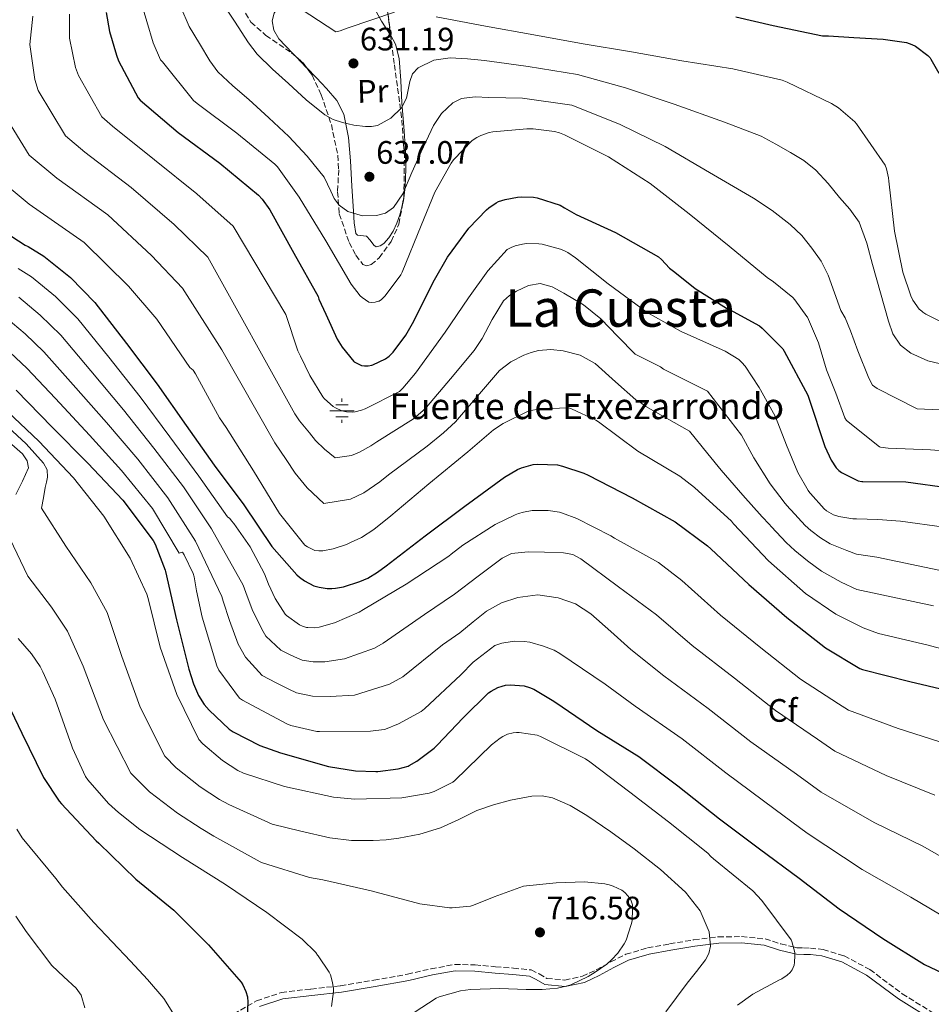
# Model space of a CAD drawing. Units: metres. Extents: x 624212 to 627658, y 4745747 to 4748123.
# Drawn here: x 624446 to 624727, y 4747075 to 4747378 of the extents above; entities that cross this region are included whole.
import ezdxf
from ezdxf.enums import TextEntityAlignment as Align

# ---------------------------------------------------------------- set-up
doc = ezdxf.new("R2010")
doc.units = ezdxf.units.M
doc.header["$MEASUREMENT"] = 0
doc.linetypes.add('DGN Style 3', pattern=[2.435890702152634, 1.739921930109024, -0.6959687720436097])
for name, color, linetype, lineweight in [('Acequia de obra', 4, 'Continuous', 0), ('Camino', 7, 'DGN Style 3', 0), ('Cota de punto acotado terreno', 7, 'Continuous', 0), ('Curva de nivel directora', 30, 'Continuous', 30), ('Curva de nivel intermedia', 30, 'Continuous', 0), ('Etiqueta de uso rústico', 92, 'Continuous', 0), ('Etiqueta de zona arbolada', 92, 'Continuous', 0), ('Fuente-manantial-naciente', 7, 'Continuous', 0), ('Línea de cambio de uso (parcela vista)', 92, 'Continuous', 0), ('Margen derecho', 7, 'Continuous', 0), ('Punto acotado terreno (símbolo)', 7, 'Continuous', 0), ('Texto de Fuente', 4, 'Continuous', 0), ('Texto de Área (paraje) menor', 7, 'Continuous', 0), ('Zona arbolada', 92, 'DGN Style 3', 0)]:
    doc.layers.add(name, color=color, linetype=linetype, lineweight=lineweight)
doc.styles.add('Style-Arial', font='arial.ttf')

# ---------------------------------------------------------------- blocks, each defined once
blk = doc.blocks.new('5NACIE')
at = {"layer": 'Acequia de obra', "color": 4, "linetype": 'Continuous', "lineweight": 0, "flags": 128}
for points in [[(0, 0.2812), (0, 0.375)], [(-0.375, 0), (0.375, 0)], [(-0.1875, 0.1875), (0.1875, 0.1875)], [(-0.1875, -0.1875), (0.1875, -0.1875)], [(0, -0.2812), (0, -0.375)]]:
    blk.add_lwpolyline(points, dxfattribs=at)
blk = doc.blocks.new('5PATER')
at = {"layer": 'Punto acotado terreno (símbolo)', "linetype": 'Continuous', "lineweight": 0}
h = blk.add_hatch(color=51, dxfattribs=at)
edge = h.paths.add_edge_path()
edge.add_ellipse((0, 0), major_axis=(-0.1095731443231308, -0.1110710700762829), ratio=0.9994222409660317, start_angle=0, end_angle=360)

msp = doc.modelspace()

# ---------------------------------------------------------------- linework, layer by layer
at = {"layer": 'Camino', "color": 7, "linetype": 'DGN Style 3', "lineweight": 0}
for points in [[(624511.7699999994, 4747071.59, 724.8000000000029), (624518.8399999995, 4747075.670000001, 723.2899999999937), (624526.4899999981, 4747078.250000001, 721.8600000000006), (624535.61, 4747079.320000002, 720.9100000000037), (624544.7299999995, 4747080.300000003, 720.1300000000047), (624555.0300000014, 4747082.060000001, 718.7299999999959), (624565.3400000001, 4747083.880000001, 717.5), (624572.62, 4747085.570000002, 716.9600000000065), (624579.9299999991, 4747086.890000002, 716.479999999996), (624586.2199999989, 4747086.76, 716.0399999999937), (624592.5399999977, 4747086.180000001, 715.7100000000065), (624598.0100000016, 4747085.760000001, 715.6600000000037), (624603.4799999989, 4747085.220000003, 715.6499999999943), (624605.9499999988, 4747083.970000001, 715.6100000000006), (624608.3500000016, 4747082.600000001, 715.5800000000019), (624613.8500000002, 4747082.090000001, 715.5700000000071), (624619.2899999984, 4747083.240000002, 715.5800000000019), (624621.4200000007, 4747084.200000001, 715.5700000000071), (624623.5100000006, 4747085.220000003, 715.5200000000042), (624628.0300000003, 4747087.689999999, 715.0500000000029), (624632.6700000004, 4747090.020000001, 714.1100000000006), (624639.3899999993, 4747092.010000001, 712.4900000000054), (624646.1700000009, 4747093.220000002, 711.6100000000007), (624653.640000001, 4747094.480000001, 710.6300000000048), (624658.5499999993, 4747095.080000003, 710.0000000000001), (624661.1499999989, 4747095.400000001, 709.6499999999944), (624668.3399999995, 4747095.49, 708.5299999999991), (624675.6099999984, 4747094.76, 707.1300000000048), (624680.480000001, 4747093.220000002, 705.979999999996), (624684.3099999975, 4747092.280000002, 705.0000000000001), (624685.3999999983, 4747092.010000001, 704.6999999999972), (624687.4799999993, 4747091.970000003, 704.1600000000036), (624689.5599999981, 4747091.940000001, 703.6199999999953), (624693.5199999987, 4747091.500000001, 703.0000000000001)], [(624693.5199999987, 4747091.500000001, 703.0000000000001), (624699.9999999985, 4747089.510000002, 703.0000000000001), (624707.9400000002, 4747085.32, 703.0000000000001), (624717.8799999978, 4747077.880000002, 703.0000000000001), (624728.9400000018, 4747070.970000001, 703.0000000000001)]]:
    msp.add_polyline3d(points, dxfattribs=at)
at = {"layer": 'Curva de nivel directora', "color": 30, "linetype": 'Continuous', "lineweight": 30, "flags": 128}
for points, elevation in [([(624472.5300000008, 4747380.449999999), (624473.4999999988, 4747374.57), (624475.669999999, 4747367.26), (624476.2999999993, 4747365.540000001), (624482.3099999998, 4747354.100000001), (624482.9899999994, 4747353.380000001), (624494.6300000001, 4747343.460000002), (624507.4800000001, 4747333.939999999), (624519.4899999998, 4747324.090000002), (624520.6199999985, 4747322.850000001), (624522.9799999989, 4747319.529999999), (624530.3700000006, 4747306.25), (624537.7899999992, 4747292.800000001), (624538.0899999987, 4747292.039999999), (624540.1899999997, 4747287.420000001), (624543.7199999992, 4747279.689999999), (624545.2599999993, 4747277.190000001), (624548.7799999996, 4747272.820000002), (624548.9699999995, 4747272.690000001), (624551.169999999, 4747271.609999999), (624552.0899999999, 4747271.460000002), (624553.25, 4747271.470000001), (624554.41, 4747271.699999999), (624554.6499999993, 4747271.770000001), (624558.6199999988, 4747273.640000002), (624559.7099999996, 4747274.470000001), (624560.9300000002, 4747275.710000001), (624564.8999999998, 4747280.970000001), (624566.9200000003, 4747284.490000002), (624573.6799999995, 4747297.970000001)], 650.0000000000001), ([(624666.5699999991, 4747379.060000001), (624678.1399999985, 4747376.390000001), (624693.3299999987, 4747373.25), (624695.099999999, 4747373.240000002), (624702.9099999988, 4747372.7), (624712.0199999993, 4747372.240000002), (624719.1699999997, 4747371.16), (624720.8099999981, 4747370.580000001), (624721.9399999991, 4747370.010000001), (624725.8199999994, 4747367.210000004), (624726.4499999997, 4747366.420000001), (624726.7400000002, 4747366.03), (624729.1399999986, 4747361.720000001)], 625.0000000000001), ([(624573.6799999995, 4747297.970000001), (624577.7499999999, 4747304.970000002), (624584.2599999986, 4747313.87), (624589.699999999, 4747319.580000001), (624590.4500000001, 4747320.170000001), (624592.6600000006, 4747321.720000003), (624593.4199999984, 4747322.12), (624595.4999999994, 4747322.790000001), (624599.2999999991, 4747323.52), (624600.6600000004, 4747323.610000002), (624604.2599999991, 4747323.470000003), (624605.2999999984, 4747323.300000003), (624612.4499999988, 4747321.010000002), (624613.7699999998, 4747320.210000001), (624617.4099999985, 4747318.180000001), (624629.53, 4747312.570000002), (624642.7199999997, 4747305.100000001), (624643.6499999998, 4747304.210000002), (624646.1699999986, 4747301.619999999), (624647.8200000004, 4747300.390000002), (624654.0499999999, 4747295.310000001), (624663.6799999991, 4747289.300000001), (624665.8099999991, 4747288.220000002), (624673.8400000002, 4747283.82), (624674.7299999997, 4747283.130000002), (624681.0599999998, 4747276.730000001), (624681.5299999992, 4747276.039999999), (624688.8099999992, 4747262.4), (624689.1800000003, 4747261.2), (624694.0099999983, 4747246.560000002), (624695.9699999985, 4747242.42), (624697.4699999985, 4747240.070000002), (624698.329999999, 4747239.230000001), (624699.1600000004, 4747238.630000002), (624704.27, 4747235.980000001), (624705.4500000002, 4747235.810000001), (624705.7599999986, 4747235.800000002), (624718.9500000007, 4747235.690000001), (624732.4299999988, 4747233.880000002)], 650.0000000000001), ([(624434.7299999995, 4747316.850000001), (624447.5399999993, 4747308.670000001), (624448.4199999999, 4747308.270000001), (624453.3199999996, 4747305.250000001), (624461.4899999991, 4747298.690000001), (624468.9399999989, 4747291.010000001), (624478.7400000002, 4747278.380000002), (624488.2199999996, 4747265.789999999), (624497.129999999, 4747253.100000001), (624505.769999998, 4747240.830000001), (624514.9099999999, 4747228.600000001), (624523.5199999998, 4747215.810000001), (624531.2400000001, 4747207.03), (624532.1099999996, 4747206.310000001), (624533.6200000006, 4747205.15), (624536.4999999995, 4747203.650000001), (624538.12, 4747203.210000001), (624540.6599999992, 4747202.850000001), (624542.0000000002, 4747202.850000001), (624543.2000000007, 4747202.9), (624545.6900000006, 4747203.34), (624550.730000001, 4747204.930000001), (624553.1099999992, 4747206.020000001), (624556.1, 4747207.890000002), (624558.7599999997, 4747209.76), (624570.8299999996, 4747219.070000002), (624583.0400000005, 4747228.24), (624595.2600000004, 4747237.130000002), (624599.27, 4747239.53), (624600.4900000005, 4747240.060000002), (624604.1299999994, 4747241.09), (624605.4199999992, 4747241.180000001), (624611.5799999993, 4747240.9), (624613.1399999994, 4747240.580000001)], 675.0000000000001), ([(624444.7699999999, 4747263.949999999), (624455.7899999993, 4747252.59), (624466.829999999, 4747241.480000001), (624477.589999999, 4747230.039999999), (624486.9299999999, 4747217.650000002), (624487.5600000002, 4747216.49), (624490.6400000004, 4747208.45), (624490.7399999986, 4747208.09), (624494.1600000008, 4747193.190000001), (624497.9400000004, 4747177.960000002), (624499.3599999998, 4747173.369999999), (624500.9600000001, 4747169.83), (624502.7199999993, 4747167.080000001), (624504.199999999, 4747165.300000002), (624510.3799999993, 4747159.480000001), (624511.6399999998, 4747158.630000002), (624519.8899999999, 4747154.41), (624526.230000001, 4747152.140000002), (624541.0599999992, 4747147.880000001), (624549.3699999996, 4747146.570000002), (624555.5999999992, 4747146.380000001), (624556.1899999992, 4747146.380000001), (624562.4500000001, 4747147.190000001), (624565.5500000002, 4747148.060000002), (624565.8799999988, 4747148.2), (624568.1999999988, 4747149.539999999), (624573.579999999, 4747153.609999999), (624574.4999999999, 4747154.500000002), (624582.5800000001, 4747162.95), (624590.3399999985, 4747170.600000001), (624591.1499999998, 4747171.189999999), (624593.2300000007, 4747172.300000001), (624594.5199999983, 4747172.74), (624595.6, 4747172.960000002), (624596.9999999992, 4747173.060000001), (624601.2899999984, 4747172.760000001), (624602.9800000006, 4747172.300000001), (624604.2900000003, 4747171.740000002), (624609.9299999997, 4747168.42), (624610.739999999, 4747167.850000001), (624623.7699999999, 4747159.03), (624636.6899999992, 4747150.99), (624648.7300000002, 4747141.939999999), (624661.5199999999, 4747131.820000002), (624673.8600000005, 4747122.560000001), (624686.1499999993, 4747113.470000001), (624698.4599999984, 4747104.08), (624711.8899999997, 4747094.940000001), (624724.7199999996, 4747086.869999999), (624735.4599999997, 4747081.890000002)], 700.0000000000001), ([(624613.1399999994, 4747240.580000001), (624619.730000001, 4747238.400000001), (624621.0199999984, 4747237.740000002), (624634.5999999995, 4747230.800000002), (624647.9199999988, 4747223.330000003), (624657.8399999986, 4747216), (624658.8499999989, 4747215.020000001), (624670.6300000005, 4747204.02), (624682.3399999985, 4747193.920000001), (624694.1899999992, 4747184.490000002), (624704.7799999996, 4747178.140000001), (624705.5899999987, 4747177.87), (624720.2599999983, 4747174.150000001), (624735.3999999993, 4747170.57)], 675.0000000000001), ([(624439.6600000003, 4747172.190000001), (624446.4799999997, 4747158.210000002), (624453.1499999996, 4747144.550000001), (624458, 4747137.220000002), (624458.6999999996, 4747136.400000001), (624469.3899999983, 4747124.960000002), (624470.2099999986, 4747124.290000001), (624481.6100000001, 4747113.2), (624493.3499999995, 4747103.640000002), (624504.0099999988, 4747092.970000002), (624514.0499999993, 4747081.430000002), (624514.5700000002, 4747080.600000001), (624515.5499999991, 4747078.51), (624516.0199999985, 4747076.930000001), (624516.1599999993, 4747075.310000001), (624515.8699999988, 4747068.430000002)], 725.0000000000001)]:
    msp.add_lwpolyline(points, dxfattribs=dict(at, elevation=elevation))
at = {"layer": 'Curva de nivel intermedia', "color": 30, "linetype": 'Continuous', "lineweight": 0, "flags": 128}
for points, elevation in [([(624521.8700000002, 4747388.579999999), (624543.280000001, 4747374.449999998), (624544.6, 4747374.759999999), (624547.0600000008, 4747375.670000001), (624561.4100000006, 4747380.519999999)], 630), ([(624483.0300000017, 4747384.210000001), (624486.9400000012, 4747371.039999999), (624489.2700000001, 4747365.849999999), (624489.7999999998, 4747365.179999999), (624499.3999999999, 4747353.249999999), (624500.5600000002, 4747352.38), (624512.780000002, 4747343.23), (624524.480000001, 4747333.649999999), (624525.29, 4747332.8), (624532.0200000004, 4747323.499999999), (624540.1800000009, 4747310.039999999), (624548.0100000007, 4747296.67), (624550.750000001, 4747293.060000001), (624551.3900000004, 4747292.499999999), (624553.4900000015, 4747291.149999999), (624554.4300000002, 4747290.98), (624555.4100000013, 4747291.06), (624556.4100000005, 4747291.369999998)], 645), ([(624495.550000001, 4747382.099999999), (624498.0600000012, 4747376.09), (624501.2300000006, 4747370.810000001), (624504.3900000011, 4747365.529999999), (624506.9200000013, 4747362.17), (624511.5800000017, 4747357.81), (624516.4299999998, 4747353.619999998), (624522.6100000001, 4747347.930000001), (624528.7800000014, 4747342.23), (624534.4499999998, 4747336.09), (624539.7200000006, 4747329.619999999), (624541.7600000012, 4747325.320000002), (624542.7400000001, 4747323.060000001), (624544.3300000017, 4747320.980000001), (624547.0200000005, 4747319.09), (624551.4599999995, 4747317.739999999), (624555.8499999995, 4747317.779999999), (624558.620000001, 4747318.499999999), (624561.1, 4747320.279999998), (624563.9499999997, 4747324.500000001), (624566.7200000014, 4747331.039999999), (624569.5399999999, 4747337.489999999), (624573.4200000003, 4747345.529999999), (624575.8299999997, 4747349.3), (624579.3400000012, 4747352.599999999), (624582.0500000003, 4747353.909999999), (624586.2400000012, 4747354.420000001), (624590.4700000002, 4747354.26), (624595.6700000014, 4747354.15)], 640.0000000000001), ([(624507.7400000016, 4747384.359999998), (624512.0500000011, 4747377.699999998), (624516.3600000006, 4747371.029999998), (624519.0300000015, 4747367.559999999), (624523.7600000012, 4747362.939999999), (624528.7100000001, 4747358.490000002), (624534.1000000011, 4747353.52), (624539.8500000001, 4747348.890000001), (624542.4800000008, 4747347.429999999), (624545.3500000008, 4747346.449999998), (624548.8700000013, 4747345.699999999), (624552.3899999994, 4747345.300000001), (624554.2800000004, 4747345.279999998), (624556.1700000013, 4747345.619999998), (624560.1900000002, 4747347.84), (624563.5300000019, 4747351.060000001), (624565.0700000018, 4747353.980000001), (624566.0900000011, 4747359.099999999), (624566.9600000005, 4747361.460000002), (624568.6500000004, 4747363.350000001), (624573.4600000004, 4747365.739999999), (624578.5099999999, 4747366.42), (624583.8300000017, 4747366.17), (624589.1300000013, 4747365.65), (624595.8600000015, 4747364.73), (624602.5900000016, 4747363.810000001), (624617.7900000007, 4747361.31), (624632.6200000013, 4747357.140000001), (624647.5700000002, 4747352.189999999), (624663.0599999999, 4747346.59), (624674.360000001, 4747342.310000001), (624678.8800000006, 4747339.769999999), (624683.4, 4747337.239999998), (624687.5199999996, 4747334.779999998), (624691.2700000001, 4747331.800000001), (624695.0000000007, 4747327.690000001), (624698.5000000009, 4747323.41), (624701.7500000009, 4747319.730000001), (624704.5800000007, 4747315.73), (624706.9900000002, 4747309.33), (624708.7400000005, 4747302.739999998), (624711.1699999999, 4747293.98), (624713.6100000008, 4747285.199999999), (624714.9699999997, 4747281.33), (624717.3800000015, 4747277.84), (624720.5700000012, 4747275.34), (624725.8200000017, 4747272.970000001), (624731.4000000006, 4747271.699999999)], 635), ([(624449.9300000009, 4747379.289999999), (624448.9400000008, 4747370.519999999), (624450.4900000021, 4747359.760000001), (624451.5700000017, 4747356.41), (624459.9100000011, 4747342.34), (624465.860000001, 4747337.38), (624480.1900000009, 4747326.499999999), (624493.440000001, 4747314.999999999), (624503.8099999999, 4747304.980000001), (624530.6299999999, 4747256.699999998), (624532.1100000018, 4747254.52), (624535.2099999997, 4747250.779999999), (624536.9700000011, 4747248.41), (624539.7899999997, 4747245.739999999), (624543.0599999998, 4747243.149999999), (624548.1300000015, 4747243.779999999), (624550.57, 4747244.82), (624554.03, 4747246.789999999), (624555.9600000012, 4747248.039999999), (624567.1799999997, 4747255.119999998), (624570.2100000004, 4747257.659999999), (624571.240000001, 4747258.720000002), (624578.6000000014, 4747267.470000001), (624585.9500000007, 4747276.209999999), (624588.4299999995, 4747279.849999999), (624591.4300000013, 4747285.789999999), (624594.9699999996, 4747291.5), (624596.78, 4747293.149999999), (624598.9400000017, 4747294.449999998), (624602.6299999995, 4747296.270000001), (624606.2999999997, 4747296.880000001), (624609.9499999997, 4747295.79), (624613.5300000005, 4747293.869999999), (624619.6300000004, 4747290.26), (624624.9900000005, 4747285.999999999), (624630.2499999999, 4747280.55), (624635.5100000014, 4747275.099999999), (624643.320000001, 4747271.180000001), (624644.3200000002, 4747270.489999999), (624657.8300000018, 4747263.659999999), (624668.3600000017, 4747250.119999998), (624672.1300000002, 4747243.140000001), (624677.1900000008, 4747235.109999998), (624681.7999999997, 4747229.009999999), (624683.1100000017, 4747227.529999999), (624683.6000000013, 4747226.990000002), (624687.9300000007, 4747222.189999999)], 660), ([(624461.2300000021, 4747379.869999998), (624461.2200000008, 4747372.55), (624463.0800000007, 4747363.509999999), (624463.9400000012, 4747360.980000001), (624471.1100000015, 4747348.220000001), (624474.4300000007, 4747345.38), (624487.4100000004, 4747334.979999999), (624500.4600000017, 4747324.469999999), (624511.650000001, 4747314.529999999), (624527.9100000019, 4747287.350000001), (624531.5300000008, 4747276.140000001), (624532.4200000003, 4747274.41), (624535.25, 4747268.519999998), (624539.2500000009, 4747261.909999998), (624539.7899999997, 4747261.300000001), (624542.4200000005, 4747258.980000001), (624543.2200000007, 4747258.489999999), (624545.1699999998, 4747257.609999998), (624546.530000001, 4747257.269999999), (624548.4100000008, 4747257.230000001), (624549.2500000012, 4747257.32), (624551.2400000005, 4747257.82), (624552.3700000015, 4747258.220000001), (624562.9000000014, 4747263.560000001), (624563.9600000009, 4747264.539999999), (624567.8800000015, 4747269.159999999), (624576.9600000008, 4747281.86), (624584.2100000017, 4747292.470000001), (624590.0900000002, 4747300.779999998), (624596.1200000007, 4747307.34), (624597.320000001, 4747307.989999999), (624598.5700000006, 4747308.470000001), (624600.8600000015, 4747309.02), (624602.0799999997, 4747309.16), (624605.8700000006, 4747309.109999999)], 655), ([(624574.16, 4747379.07), (624589.4199999997, 4747376.199999998), (624604.3100000004, 4747373.580000001), (624619.540000001, 4747370.739999999), (624634.4699999997, 4747368.25), (624649.9400000017, 4747365.5), (624665.6700000007, 4747362.999999999), (624680.880000001, 4747359.579999999), (624682.3800000009, 4747358.980000001), (624696.1000000003, 4747352.369999999), (624698.2199999993, 4747350.980000001), (624703.2599999997, 4747346.689999999), (624703.8099999995, 4747346.060000001), (624712.5800000003, 4747333.390000001), (624713.0400000007, 4747332.21), (624713.6800000002, 4747329.489999999), (624713.7800000006, 4747328.380000001), (624715.4900000006, 4747313), (624718.0800000011, 4747300.359999998), (624720.5199999998, 4747293.05), (624721.1700000003, 4747291.730000001), (624723.0900000002, 4747288.91), (624723.8800000015, 4747288.289999999), (624724.2400000013, 4747288.039999999), (624725.1900000012, 4747287.41), (624734.6600000017, 4747282.720000001)], 630), ([(624439.1999999998, 4747351.850000001), (624448.7100000005, 4747336.460000001), (624457.3000000003, 4747329.369999999), (624472.9700000011, 4747318.029999999), (624486.4200000003, 4747305.52), (624495.9700000011, 4747295.430000001), (624508.1500000008, 4747276.449999998), (624524.4400000006, 4747247.74), (624528.0000000015, 4747242.57), (624530.7300000006, 4747238.34), (624534.4200000007, 4747233.88), (624539.5900000008, 4747229.019999998), (624547.8400000008, 4747230.33), (624551.890000001, 4747232.319999999), (624556.8200000017, 4747235.75), (624559.550000001, 4747237.850000001), (624571.4600000001, 4747246.67), (624576.4500000011, 4747250.789999999), (624580.1200000013, 4747254.170000001), (624586.9400000009, 4747262.079999999), (624593.7600000004, 4747270), (624597.2000000003, 4747272.720000001), (624601.2500000005, 4747274.740000002), (624603.4900000001, 4747275.619999999), (624605.79, 4747276.209999999), (624609.5600000009, 4747276.539999999), (624613.3400000005, 4747276.140000001), (624618.6300000013, 4747274.789999999), (624623.2600000004, 4747272.180000001), (624629.4900000021, 4747266.560000001), (624635.7200000014, 4747260.939999999), (624637.1600000008, 4747260.189999999), (624638.8799999999, 4747258.930000001), (624652.3400000001, 4747251.300000001), (624657.9900000005, 4747244.3), (624662.0700000019, 4747239.26), (624668.7100000004, 4747231.609999998), (624674.740000001, 4747224.939999999), (624676.8100000008, 4747222.689999998), (624677.5999999997, 4747221.850000001), (624682.0600000012, 4747217.009999999), (624684.8200000017, 4747214.55), (624688.7100000009, 4747211.349999999), (624692.98, 4747208.199999999), (624699.0300000008, 4747204.789999999), (624703.9000000011, 4747202.490000002), (624727.5200000004, 4747197.470000001)], 665.0000000000001), ([(624595.6700000014, 4747354.15), (624600.8700000005, 4747354.039999999), (624616.0300000017, 4747351.880000002), (624630.7700000005, 4747346.029999999), (624644.85, 4747339.05), (624658.4300000009, 4747331.099999999), (624672.0099999995, 4747323.159999999), (624677.820000001, 4747319.369999998), (624683.3399999997, 4747315.090000001), (624686.8800000002, 4747311.619999999), (624689.9900000016, 4747307.73), (624692.8400000016, 4747303.720000001), (624695.0499999998, 4747299.41), (624697.0000000012, 4747293.99), (624698.9500000002, 4747288.57), (624700.2800000003, 4747286.289999999), (624701.9600000011, 4747282.230000001), (624704.2099999996, 4747276.100000001), (624707.6200000005, 4747267.66), (624708.7500000015, 4747265.560000001), (624710.1500000008, 4747264.470000001), (624722.5100000014, 4747258.199999998), (624729.3200000018, 4747257.939999999)], 640.0000000000001), ([(624556.4100000005, 4747291.369999998), (624556.6100000016, 4747291.46), (624557.3700000016, 4747291.960000001), (624558.4500000012, 4747293.039999999), (624563.3300000007, 4747299.58), (624563.6900000004, 4747300.340000001), (624569.6100000015, 4747314.750000001), (624573.7700000012, 4747325.01), (624578.8700000017, 4747333.98), (624579.5700000015, 4747334.960000001), (624585.3000000002, 4747340.980000001), (624586.7400000019, 4747341.850000001), (624588.0000000002, 4747342.5), (624590.5000000015, 4747343.41), (624591.6300000002, 4747343.649999999), (624602.1900000015, 4747344.53), (624604.1600000006, 4747344.53), (624610.7000000008, 4747343.71), (624612.2200000007, 4747343.300000001), (624613.7800000008, 4747342.699999999), (624627.3100000004, 4747335.949999999), (624640.1400000004, 4747327.659999999), (624652.2100000003, 4747318.3), (624664.5000000016, 4747308.390000001), (624676.2499999999, 4747298.720000001), (624678.190000002, 4747297.37), (624684.1300000009, 4747292.499999999), (624684.7900000004, 4747291.8), (624688.5000000007, 4747286.67), (624688.6399999993, 4747286.439999999), (624692.0200000012, 4747278.560000001), (624694.5700000015, 4747270.21), (624697.380000001, 4747263.02), (624700.2100000009, 4747255.42), (624700.7000000004, 4747254.579999999), (624710.9199999997, 4747246.449999998), (624711.150000002, 4747246.380000001), (624713.5199999991, 4747246.039999999), (624726.5599999991, 4747245.599999999), (624741.610000001, 4747244.470000001)], 645), ([(624437.51, 4747330.58), (624448.7300000007, 4747321.369999999), (624465.7500000015, 4747309.55), (624479.4000000019, 4747296.050000001), (624488.1300000001, 4747285.880000001), (624498.2700000012, 4747270.999999999), (624499.3200000017, 4747270.149999999), (624500.0000000012, 4747268.970000001), (624507.3900000007, 4747255.390000001), (624509.5099999997, 4747252.430000001), (624517.9100000019, 4747239.140000002), (624525.9100000014, 4747225.9), (624533.7600000014, 4747216.189999999), (624534.5100000004, 4747215.67), (624536.79, 4747214.569999999), (624538.0400000019, 4747214.409999999), (624539.230000001, 4747214.480000001), (624542.5099999999, 4747215.079999999), (624546.5600000002, 4747216.409999999), (624547.8000000005, 4747216.999999999), (624551.16, 4747218.539999999), (624555.0400000003, 4747220.970000002), (624560.2000000014, 4747225.189999999), (624571.9299999994, 4747235.100000001), (624584.0100000005, 4747244.99), (624591.9000000008, 4747251.779999999), (624594.820000002, 4747253.679999999), (624602.3400000012, 4747257.349999999), (624603.4600000011, 4747257.720000001), (624605.6100000013, 4747258.119999998), (624609.4500000014, 4747258.350000001), (624615.0500000005, 4747258.5), (624615.890000001, 4747258.23), (624623.4300000002, 4747254.73), (624624.2800000019, 4747254.189999999), (624636.3700000019, 4747245.21), (624649.3000000002, 4747237.489999999), (624653.8399999999, 4747233.939999999), (624665.2200000014, 4747223.56), (624665.9099999998, 4747222.739999999), (624676.6100000018, 4747211.38), (624688.0400000003, 4747201.310000001), (624697.4200000013, 4747194.939999999), (624705.8500000002, 4747190.66), (624710.6, 4747188.949999998), (624725.890000001, 4747185.340000001), (624734.5800000012, 4747183.009999999)], 670), ([(624605.8700000006, 4747309.109999999), (624606.8699999996, 4747308.98), (624612.5200000004, 4747307.48), (624613.8200000012, 4747306.95), (624614.7700000011, 4747306.409999999), (624617.1700000018, 4747304.730000001), (624627.2600000014, 4747296.779999999), (624639.2300000007, 4747287.92), (624649.4900000001, 4747282.169999998), (624649.7600000006, 4747282.039999999), (624663.3300000003, 4747276.010000001), (624667.5100000001, 4747273.429999999), (624668.410000001, 4747272.51), (624669.4400000013, 4747271.34), (624673.7799999998, 4747264.819999999), (624674.2000000001, 4747264.019999999), (624678.7300000008, 4747255.939999999), (624679.530000001, 4747253.929999999), (624682.1999999997, 4747247.020000001), (624685.670000001, 4747238.619999998), (624688.8600000006, 4747233.079999999), (624689.4100000005, 4747232.359999999), (624689.6000000006, 4747232.140000001), (624693.8000000004, 4747227.38), (624694.5500000014, 4747226.779999998), (624696.7100000005, 4747225.569999999), (624698.3800000002, 4747225.029999998), (624702.6000000003, 4747224.25), (624703.7500000015, 4747224.26), (624710.3400000007, 4747224.13), (624717.3700000005, 4747223.550000001), (624730.7900000004, 4747221.74)], 655), ([(624445.3800000001, 4747301.46), (624449.4300000003, 4747298.939999999), (624456.8399999999, 4747292.899999999), (624463.7199999997, 4747285.939999999), (624473.2700000008, 4747274.130000001), (624483.0099999994, 4747261.869999998), (624492.1600000003, 4747249.609999998), (624501.0300000017, 4747237.489999999), (624509.9299999999, 4747224.890000001), (624510.6500000019, 4747224.4), (624511.0900000001, 4747223.679999998), (624511.8099999997, 4747222.88), (624516.8800000013, 4747215.640000001), (624521.2900000013, 4747207.33), (624522.4900000016, 4747204.16), (624524.6100000006, 4747199.699999999), (624527.6600000015, 4747194.949999999), (624528.0900000008, 4747194.529999999), (624532.0700000017, 4747191.59), (624532.9900000002, 4747191.17), (624534.2000000017, 4747190.83), (624534.7000000002, 4747190.74), (624536.5800000001, 4747190.689999999), (624538.12, 4747190.939999999), (624542.8300000017, 4747192.260000001), (624550.4400000003, 4747195.49), (624551.8399999996, 4747196.3), (624565.0000000002, 4747204.140000001), (624578.1200000008, 4747212.8), (624578.8000000003, 4747213.449999998), (624582.4800000016, 4747216.179999999), (624592.3600000012, 4747222.59), (624598.5599999994, 4747225.569999999), (624599.5600000008, 4747225.9), (624601.1600000011, 4747226.380000001), (624603.8299999998, 4747226.820000002), (624605.1799999999, 4747226.869999997), (624608.7000000003, 4747226.820000002), (624612.2000000007, 4747226.3), (624613.1900000008, 4747226.01), (624617.5600000005, 4747224.4), (624628.0200000012, 4747219.020000001), (624629.1900000002, 4747218.380000001), (624642.7700000012, 4747210.800000002), (624649.9700000007, 4747205.329999999), (624661.8700000008, 4747194.640000001), (624674.2600000005, 4747184.550000002), (624686.5200000004, 4747174.849999999), (624698.2700000008, 4747167.269999999), (624701.3399999996, 4747165.26), (624716.5900000003, 4747159.67), (624731.6799999999, 4747154.83)], 680), ([(624445.5299999998, 4747292.619999998), (624452.1900000006, 4747287.119999999), (624458.5000000006, 4747280.880000001), (624467.79, 4747269.88), (624477.8000000014, 4747257.939999999), (624487.1900000013, 4747246.130000001), (624496.2900000009, 4747234.140000001), (624504.9600000011, 4747221.17), (624514.6900000009, 4747203.820000002), (624515.5300000012, 4747201.529999999), (624517.5400000007, 4747196.34), (624520.4199999997, 4747190.3), (624521.7500000017, 4747188.069999999), (624526.3099999994, 4747183.800000001), (624528.9600000002, 4747182.430000001), (624531.4800000016, 4747181.289999999), (624532.9500000001, 4747180.689999999), (624536.3099999995, 4747180.159999999), (624539.8500000001, 4747180.210000001), (624545.9499999998, 4747181.100000001), (624555.1600000011, 4747184.380000002), (624557.9000000014, 4747185.959999999), (624570.5700000003, 4747194.789999999), (624579.8200000017, 4747201.099999999), (624587.2000000001, 4747206.65), (624594.5700000017, 4747212.199999998), (624597.4800000021, 4747213.609999998), (624602.52, 4747214.17), (624607.6299999997, 4747213.990000002), (624613.4900000005, 4747213.81), (624616.3200000002, 4747213.26), (624618.8300000002, 4747212.009999998), (624630.4599999998, 4747203.329999999), (624642.0899999995, 4747194.649999999), (624653.1100000012, 4747185.26), (624666.1800000002, 4747175.17), (624678.8499999993, 4747165.219999999), (624691.7599999997, 4747156.399999999), (624697.0900000005, 4747152.640000001), (624712.9100000011, 4747145.189999999), (624727.9500000017, 4747139.09)], 684.9999999999999), ([(624740.9200000003, 4747113.83), (624724.2300000001, 4747123.350000001), (624709.240000001, 4747130.699999999), (624692.8500000006, 4747140.029999998), (624685.2400000019, 4747145.529999999), (624671.1800000004, 4747155.579999999), (624658.1000000001, 4747165.800000001), (624644.3499999992, 4747175.880000001), (624634.2100000004, 4747183.98), (624628.0200000012, 4747189.509999999), (624621.8400000009, 4747195.05), (624617.1200000002, 4747198.05), (624611.7900000016, 4747199.980000001), (624605.5800000001, 4747200.859999999), (624599.3700000007, 4747200.039999999), (624594.3300000003, 4747198.4), (624589.7700000006, 4747195.819999998), (624585.6199999999, 4747192.5), (624581.4600000002, 4747189.180000001), (624576.1400000004, 4747185.439999999), (624563.9600000009, 4747175.609999998), (624559.8700000006, 4747173.279999999), (624549.0800000014, 4747169.939999999), (624541.5800000001, 4747169.48), (624536.0400000013, 4747169.640000001), (624531.1900000009, 4747170.65), (624528.7600000014, 4747171.75), (624524.9300000002, 4747173.689999999), (624520.5500000014, 4747176), (624515.4100000006, 4747181.609999999), (624513.1799999998, 4747185.650000001), (624510.4700000008, 4747192.980000001), (624508.5700000009, 4747198.890000001), (624508.0900000003, 4747200.32), (624499.9800000011, 4747217.449999998), (624491.5400000011, 4747230.8), (624482.2200000003, 4747242.65), (624472.5900000012, 4747254.019999999), (624462.3200000006, 4747265.640000001), (624453.2800000014, 4747275.81), (624447.5500000005, 4747281.33), (624441.6400000006, 4747286.310000001)], 690.0000000000002), ([(624496.4900000021, 4747213.230000001), (624496.0100000014, 4747213.970000001), (624495.01, 4747213.74), (624486.8000000003, 4747227.46), (624477.2600000005, 4747239.159999999), (624467.380000001, 4747250.09), (624456.850000001, 4747261.390000001), (624448.0600000002, 4747270.74), (624442.9000000014, 4747275.55)], 695), ([(624440.2000000011, 4747259.15), (624451.6900000002, 4747248.27), (624462.4500000002, 4747236.970000001), (624471.8100000012, 4747225.109999998), (624479.8900000014, 4747212.209999999), (624485.0700000002, 4747201.09), (624485.4800000016, 4747199.76), (624489.1699999997, 4747184.769999998), (624494.2600000014, 4747170.13), (624501.0899999997, 4747156.24), (624502.29, 4747154.91), (624508.3400000007, 4747149.75), (624513.1200000017, 4747146.739999998), (624514.8499999995, 4747145.919999998), (624527.4900000017, 4747141.800000002), (624542.5600000013, 4747138.449999998), (624549.0999999992, 4747137.859999998), (624563.6400000014, 4747138.319999998), (624572.0999999992, 4747139.689999999), (624573.6000000013, 4747140.220000001), (624579.3200000012, 4747143.109999998), (624579.9900000016, 4747143.649999999), (624591.2800000015, 4747154.58), (624593.9200000013, 4747156.71), (624594.7900000007, 4747157.230000001), (624596.2500000005, 4747157.859999998), (624597.9900000016, 4747158.34), (624598.9600000017, 4747158.399999999), (624599.810000001, 4747158.399999999), (624605.380000001, 4747157.56), (624606.4200000004, 4747157.15), (624620.2200000006, 4747150.279999999), (624621.5900000005, 4747149.359999998), (624633.890000001, 4747139.990000002), (624645.8300000011, 4747130.849999999), (624657.91, 4747121.199999999), (624658.86, 4747120.180000001), (624659.7499999997, 4747119.449999999), (624671.8399999997, 4747109.55), (624674.6300000015, 4747106.609999998), (624683.6399999993, 4747094.529999999), (624683.8800000006, 4747093.92), (624684.7500000001, 4747090.58), (624684.7900000004, 4747089.619999999), (624684.7099999998, 4747087.529999998), (624684.54, 4747086.659999999), (624683.9600000011, 4747085.269999999), (624683.2999999995, 4747084.42), (624682.4500000001, 4747083.640000001), (624680.7900000017, 4747082.5), (624680.0600000008, 4747082.109999998), (624671.8200000018, 4747077.720000001), (624667.1400000014, 4747074.390000001)], 705), ([(624442.3200000002, 4747252.57), (624447.8200000009, 4747247.369999999), (624453.1299999994, 4747241.499999999), (624454.2500000015, 4747239.390000001), (624454.4100000003, 4747237.149999999), (624454.0599999994, 4747235.55), (624453.7100000007, 4747233.949999999), (624453.1600000008, 4747230.769999999), (624452.5999999997, 4747227.59), (624460.0899999999, 4747215.869999998), (624467.7699999999, 4747204.609999999), (624472.8300000003, 4747195.390000001), (624477.2699999994, 4747181.84), (624482.9900000015, 4747166.209999999), (624490.570000001, 4747151.07), (624494.0800000002, 4747147.49), (624501.4100000015, 4747141.640000001), (624507.4600000001, 4747137.76), (624510.2699999998, 4747136.180000001), (624523.7000000009, 4747130.179999999), (624532.540000001, 4747128.039999999), (624541.3900000001, 4747125.909999999), (624548.0599999998, 4747125.070000002), (624554.8300000002, 4747125.08), (624558.7599999997, 4747125.300000001), (624562.7000000003, 4747125.789999999), (624569.2100000014, 4747127.08), (624575.5599999994, 4747128.980000001), (624581.1800000007, 4747131.630000001), (624586.7599999999, 4747134.359999998), (624591.9000000008, 4747136.130000001), (624597.130000001, 4747137.560000001), (624603.6500000011, 4747138.789999999), (624606.9300000002, 4747138.84), (624610.1200000019, 4747138.259999999), (624615.54, 4747135.939999999), (624620.6200000006, 4747132.82), (624628.0200000012, 4747127.76), (624635.2699999999, 4747122.519999999), (624643.3300000001, 4747116.170000001), (624651.0800000017, 4747109.21), (624655.5400000007, 4747103.470000001), (624658.3800000016, 4747096.98), (624658.7800000019, 4747092.5), (624658.2699999999, 4747090.26), (624657.2300000006, 4747088.28), (624654.4099999998, 4747084.679999999), (624651.5900000012, 4747081.109999999), (624648.3200000012, 4747076.699999999), (624644.9999999997, 4747072.279999998)], 710.0000000000003), ([(624443.4400000023, 4747247.239999999), (624446.7200000011, 4747244.310000001), (624448.1300000016, 4747242.21), (624448.5099999993, 4747240.029999998), (624446.6900000023, 4747235.960000001), (624444.6100000013, 4747231.83)], 715.0000000000001), ([(624687.9300000007, 4747222.189999999), (624689.6800000009, 4747220.67), (624692.7099999996, 4747218.460000001), (624695.6800000002, 4747216.619999999), (624700.820000001, 4747214.519999999), (624703.8200000006, 4747213.380000001), (624710.0999999993, 4747212.520000001), (624741.8800000013, 4747205.789999999)], 660), ([(624442.7500000015, 4747218.220000001), (624448.3700000008, 4747206.630000001), (624455.6500000008, 4747197.02), (624460.5900000005, 4747189.699999999), (624465.3700000015, 4747178.91), (624471.7100000005, 4747162.3), (624480.0600000012, 4747145.890000001), (624485.8700000005, 4747140.08), (624494.4800000003, 4747133.529999999), (624501.8099999995, 4747128.789999999), (624505.690000002, 4747126.439999999), (624519.9099999999, 4747118.550000001), (624520.7100000002, 4747118.27), (624535.1500000017, 4747113.709999999), (624539.3200000003, 4747112.949999999), (624554.2000000001, 4747109.619999999), (624569.1300000009, 4747105.609999999), (624578.2999999997, 4747104.390000001), (624579.14, 4747104.390000001), (624584.8200000019, 4747104.909999999), (624585.6700000013, 4747105.16), (624592.0599999994, 4747107.730000001), (624601.1100000018, 4747111.019999999), (624602.0799999997, 4747111.180000001), (624611.1800000013, 4747112.039999997), (624619.9500000001, 4747112.359999999), (624626.1600000015, 4747111.77), (624627.5400000006, 4747111.439999999), (624628.8000000013, 4747111.060000001), (624631.4700000001, 4747109.8), (624632.3300000007, 4747109.119999998), (624633.3400000011, 4747108.09), (624634.1100000021, 4747107.02), (624634.3600000002, 4747106.539999999), (624634.7000000001, 4747105.289999999), (624634.7200000001, 4747103.989999998), (624634.5900000005, 4747100.32), (624634.3600000002, 4747099.25), (624632.8300000014, 4747094.34), (624632.200000001, 4747093.210000001), (624630.1600000003, 4747090.42), (624628.2800000005, 4747088.28), (624626.7699999996, 4747086.939999999), (624623.2699999993, 4747084.539999999), (624621.1100000001, 4747083.140000002), (624615.6800000007, 4747080.57), (624614.7199999996, 4747080.3), (624611.5800000015, 4747079.619999998), (624606.900000001, 4747079.209999999), (624601.9400000012, 4747079.189999999), (624593.8699999999, 4747079.439999999), (624584.7800000017, 4747079.179999998), (624581.6700000003, 4747078.710000001), (624575.1600000014, 4747076.909999999), (624574.1800000002, 4747076.449999999), (624567.420000001, 4747072.109999998)], 715.0000000000001), ([(624732.6600000013, 4747100.449999998), (624720.4999999995, 4747107.609999999), (624705.5700000008, 4747116.220000001), (624688.6000000013, 4747127.42), (624678.7300000008, 4747134.66), (624663.5100000014, 4747145.95), (624650.0100000009, 4747156.42), (624635.5899999996, 4747166.509999999), (624626.3300000015, 4747173.310000001), (624612.3700000005, 4747182.810000001), (624610.5700000012, 4747183.779999998), (624607.2499999997, 4747185.060000001), (624603.1000000011, 4747186.220000001), (624601.3399999999, 4747186.470000002), (624598.49, 4747186.529999999), (624597.5900000016, 4747186.51), (624594.4800000001, 4747185.98), (624593.1800000014, 4747185.57), (624592.2800000008, 4747185.220000001), (624585.6399999999, 4747180.069999999), (624581.8400000001, 4747176.21), (624570.6399999997, 4747165.74), (624569.6000000003, 4747164.939999999), (624562.630000001, 4747161.100000001), (624558.5499999997, 4747159.449999998), (624558.2200000011, 4747159.37), (624553.9200000005, 4747158.789999999), (624538.280000001, 4747158.720000001), (624537.4100000014, 4747158.730000001), (624529.4299999997, 4747160.599999999), (624528.2000000003, 4747161.06), (624514.5299999999, 4747168.349999999), (624513.6300000013, 4747168.95), (624507.260000001, 4747177.630000001), (624506.5599999992, 4747178.939999999), (624502.0900000011, 4747193.999999999), (624500.37, 4747202.07), (624500.1700000011, 4747203.359999998), (624499.6000000011, 4747206.390000002), (624499.2700000004, 4747207.390000001), (624496.4900000021, 4747213.230000001)], 695), ([(624445.3300000009, 4747187.439999999), (624449.4700000006, 4747182.720000001), (624452.1200000015, 4747178.749999999), (624452.9700000008, 4747177.07), (624456.7599999994, 4747168.739999999), (624461.9100000015, 4747154.249999999), (624462.1500000006, 4747153.55), (624466.1500000017, 4747144.83), (624466.7999999998, 4747143.869999999), (624473.2200000016, 4747136.499999999), (624476.2600000014, 4747133.779999999), (624482.8799999999, 4747128.459999999), (624495.9800000001, 4747119.92), (624509.2900000006, 4747111.57), (624521.990000001, 4747102.930000001), (624532.9500000001, 4747094.679999999), (624537.0800000007, 4747090.600000001), (624537.6799999997, 4747089.750000001), (624537.8000000004, 4747089.580000001), (624541.2000000001, 4747084.55), (624541.5900000012, 4747083.65), (624542.1400000011, 4747081.749999999), (624542.5700000003, 4747079.569999999), (624542.5700000003, 4747078.559999999), (624541.9900000015, 4747073.900000001)], 720), ([(624444.9199999997, 4747128.569999999), (624446.6000000006, 4747125.970000001), (624457.020000001, 4747113.390000001), (624459.0000000013, 4747110.679999999), (624468.6500000006, 4747099.880000001), (624474.3400000014, 4747093.880000001), (624480.0299999999, 4747087.890000001), (624485.2300000011, 4747082.249999999), (624490.2699999993, 4747076.369999998), (624494.1100000015, 4747070.369999999)], 730), ([(624444.6400000004, 4747101.81), (624447.7899999997, 4747097.06), (624455.690000001, 4747086.55), (624459.4800000018, 4747083.060000001), (624463.2700000005, 4747079.569999999), (624464.7900000004, 4747077.449999998), (624465.87, 4747073.480000001)], 735.0000000000001)]:
    msp.add_lwpolyline(points, dxfattribs=dict(at, elevation=elevation))
at = {"layer": 'Línea de cambio de uso (parcela vista)', "color": 92, "linetype": 'Continuous', "lineweight": 0, "extrusion": (-0.6105259744166471, -0.5920110307516042, 0.5260997757374801), "elevation": -3191453.028540326, "flags": 128}
msp.add_lwpolyline([(-2973412.009194018, 1975082.653618188), (-2973412.101065695, 1975082.654558897), (-2973416.63295562, 1975082.672079592)], dxfattribs=at)
at = {"layer": 'Línea de cambio de uso (parcela vista)', "color": 92, "linetype": 'Continuous', "lineweight": 0}
for points in [[(624531.0318, 4747366.7499, 632.7149000000063), (624529.9500000002, 4747367.869999999, 632.7200000000012), (624525.7300000006, 4747372.26, 632.6999999999971), (624524.2000000002, 4747374.930000001, 632.5200000000041), (624523.6799999997, 4747377.890000001, 632.1300000000047), (624524.2699999996, 4747380.24, 631.6199999999953), (624525.79, 4747382.5, 631.1000000000058), (624528.6100000005, 4747383.99, 630.8699999999953), (624530.0700000003, 4747384.52, 630.7700000000041), (624531.1699999999, 4747385.449999999, 630.529999999999), (624532.4600000001, 4747387.689999999, 629.8800000000047), (624533.4100000003, 4747390.050000001, 629.1900000000023), (624534.29, 4747393.029999999, 628.3099999999977), (624535.1699999999, 4747396.01, 627.4400000000023)], [(624553.1299999999, 4747385.220000001, 628.3999999999943), (624555.2699999996, 4747381.460000001, 629.2700000000041), (624557.4100000003, 4747377.699999999, 630.1399999999994), (624559.6500000004, 4747374.300000001, 631.0399999999936), (624560.2067, 4747373.276500001, 631.2734000000055)], [(624560.2067, 4747373.276500001, 631.2734000000055), (624561.6299999999, 4747370.66, 631.8699999999953), (624562.7999999998, 4747366.199999999, 632.5800000000017), (624563.3499999996, 4747359.41, 633.4700000000012), (624563.6200000001, 4747352.609999999, 634.3699999999953), (624564.2199999997, 4747345.220000001, 635.4400000000023), (624564.7699999996, 4747337.83, 636.5399999999936), (624564.9100000003, 4747332.26, 637.5899999999965), (624564.7000000002, 4747326.689999999, 638.7200000000012), (624564.1299999999, 4747322.33, 639.4199999999983), (624563.7677999996, 4747320.888, 639.6126999999979)], [(624563.7677999996, 4747320.888, 639.6126999999979), (624563.04, 4747317.99, 640), (624562.0999999996, 4747315.449999999, 639.8699999999953), (624560.9299999997, 4747313, 640), (624559.6399999997, 4747310.980000001, 640.8399999999965), (624558.0499999998, 4747309.220000001, 641.7299999999959), (624556.9100000003, 4747308.449999999, 642.2299999999959), (624555.7400000002, 4747308.199999999, 642.6900000000023), (624554.9500000002, 4747308.67, 642.8399999999965), (624553.8600000005, 4747310.189999999, 642.6399999999994), (624552.7400000002, 4747311.460000001, 642.3099999999977), (624550.8899999997, 4747311.640000001, 642.0500000000029), (624549.9800000006, 4747311.75, 641.8999999999943), (624549.4699999997, 4747312.230000001, 641.7299999999959), (624548.9299999997, 4747315.609999999, 640.6100000000006), (624548.7000000002, 4747319.140000001, 639.5500000000029), (624548.2599999999, 4747326.890000001, 638.2299999999959), (624547.8099999997, 4747334.630000001, 636.929999999993), (624547.2000000002, 4747341.880000001, 635.4900000000052), (624545.7599999999, 4747349.029999999, 634.0500000000029), (624543.5599999997, 4747353.310000001, 633.1300000000047), (624540.3799999999, 4747357.029999999, 632.6399999999994), (624537.2800000003, 4747360.26, 632.6600000000036), (624534.2435999997, 4747363.423699999, 632.6992000000029)]]:
    msp.add_polyline3d(points, dxfattribs=at)
at = {"layer": 'Margen derecho', "color": 7, "linetype": 'Continuous', "lineweight": 0}
msp.add_polyline3d([(624727.9400000006, 4747069.260000001, 703.320000000007), (624716.7699999991, 4747076.25, 703.3300000000019), (624706.8799999984, 4747083.640000002, 703.3300000000019), (624699.2499999999, 4747087.67, 703.3099999999977), (624693.140000001, 4747089.550000002, 703.2899999999936), (624689.6299999995, 4747089.980000001, 703.9900000000052), (624687.5500000007, 4747090.01, 704.529999999999), (624685.2499999986, 4747090.040000001, 705.0899999999965), (624683.940000001, 4747090.350000001, 705.3999999999944), (624680.0399999984, 4747091.310000001, 706.3800000000048), (624675.2899999986, 4747092.810000001, 707.5299999999991), (624668.3199999994, 4747093.52, 708.9100000000036), (624661.3299999976, 4747093.440000001, 710.0099999999949), (624658.8399999999, 4747093.130000004, 710.350000000006), (624653.9699999995, 4747092.540000002, 710.979999999996), (624646.5500000009, 4747091.290000001, 711.9499999999972), (624639.9100000003, 4747090.100000001, 712.8200000000071), (624633.4499999983, 4747088.199999999, 714.4100000000037), (624628.9800000001, 4747085.960000002, 715.3200000000071), (624624.4400000004, 4747083.470000002, 715.7899999999936), (624622.2700000001, 4747082.41, 715.850000000006), (624619.9099999998, 4747081.350000001, 715.8999999999944), (624613.9599999997, 4747080.11, 715.9499999999973), (624607.739999997, 4747080.689999999, 716), (624605.019999999, 4747082.250000002, 716.0099999999949), (624602.9299999991, 4747083.310000001, 716.0599999999978), (624597.8399999996, 4747083.800000001, 716.0399999999937), (624592.3799999991, 4747084.230000002, 716.1000000000058), (624586.1299999994, 4747084.800000002, 716.4199999999983), (624580.1099999979, 4747084.92, 716.850000000006), (624573.0399999982, 4747083.65, 717.300000000003), (624565.7600000004, 4747081.95, 717.8399999999965), (624555.4099999992, 4747080.119999999, 719.0800000000019), (624545.0399999979, 4747078.350000001, 720.4799999999959), (624535.8700000015, 4747077.360000002, 721.2700000000042), (624526.9699999987, 4747076.320000002, 722.1900000000024), (624519.6999999998, 4747073.880000001, 723.5700000000071)], dxfattribs=at)
at = {"layer": 'Zona arbolada', "color": 92, "linetype": 'DGN Style 3', "lineweight": 0, "extrusion": (-0.1297839342679218, 0.04005020358969238, 0.9907331182505025), "elevation": 109708.0487859735, "flags": 128}
msp.add_lwpolyline([(-4720441.387298325, -795567.5484232039), (-4720440.233980208, -795564.9200024679), (-4720439.156055682, -795563.4607503954)], dxfattribs=at)
at = {"layer": 'Zona arbolada', "color": 92, "linetype": 'DGN Style 3', "lineweight": 0}
for points in [[(624560.2067, 4747373.276500001, 631.7345000000059), (624559.2000000002, 4747381.220000001, 630.2100000000064), (624559.1100000005, 4747390.57, 628.5899999999965), (624559.8300000001, 4747397.57, 627.4600000000064), (624560.9900000002, 4747402.76, 626.6300000000047), (624563.4217999997, 4747408.9945, 625.593599999993)], [(624523.4600000001, 4747401.189999999, 628.6199999999953), (624524.9000000004, 4747394.850000001, 629.820000000007), (624524.54, 4747393.640000001, 630.0899999999965), (624523.4199999999, 4747393.02, 630.320000000007), (624520.29, 4747392.609999999, 630.7200000000012), (624514.9800000006, 4747392.4, 631.3000000000029), (624513.0999999996, 4747391.930000001, 631.570000000007), (624512.3499999996, 4747390.890000001, 631.8099999999977), (624512.6500000004, 4747387.789999999, 632.1399999999994), (624514.2400000002, 4747382.32, 632.4400000000023), (624517.0899999999, 4747377.449999999, 632.8300000000017), (624521.7400000002, 4747373.33, 633.5599999999977), (624529.6299999999, 4747367.970000001, 634.7899999999936), (624531.0318, 4747366.7499, 635.023000000001)], [(624514.2400000002, 4747382.32, 632.4400000000023), (624517.0899999999, 4747377.449999999, 632.8300000000017), (624521.7400000002, 4747373.33, 633.5599999999977), (624529.6299999999, 4747367.970000001, 634.7899999999936), (624533.1799999997, 4747364.880000001, 635.3800000000047), (624535.9699999997, 4747361.060000001, 635.8999999999943), (624538.7800000003, 4747355.08, 636.4799999999959), (624541.9000000004, 4747345.869999999, 637.179999999993), (624543.9000000004, 4747336.42, 637.9499999999971), (624544.1699999999, 4747331.930000001, 638.570000000007), (624543.8200000003, 4747325.15, 639.7700000000041), (624544.3499999996, 4747318.369999999, 640.4499999999971), (624547.4000000004, 4747309.480000001, 640.529999999999), (624549.4500000002, 4747305.57, 640.5599999999977), (624551.6500000004, 4747302.76, 640.5800000000017), (624552.8799999999, 4747302.300000001, 640.5899999999965), (624554.1699999999, 4747302.689999999, 640.6000000000058), (624556.6900000004, 4747304.75, 640.6199999999953), (624560.3499999996, 4747309.82, 640.6399999999994), (624562.7199999997, 4747315.17, 640.6399999999994), (624564.2300000006, 4747323.41, 640.2599999999948), (624564.4299999997, 4747335.810000001, 638.6900000000023), (624563.5499999998, 4747348.07, 636.5399999999936), (624561.2999999998, 4747364.65, 633.3899999999994), (624559.2000000002, 4747381.220000001, 630.2100000000064)], [(624563.7677999996, 4747320.888, 640.3763000000035), (624564.2300000006, 4747323.41, 640.2599999999948), (624564.4299999997, 4747335.810000001, 638.6900000000023), (624563.5499999998, 4747348.07, 636.5399999999936), (624561.2999999998, 4747364.65, 633.3899999999994), (624560.2067, 4747373.276500001, 631.7345000000059)], [(624534.2435999997, 4747363.423699999, 635.5782000000036), (624535.9699999997, 4747361.060000001, 635.8999999999943), (624538.7800000003, 4747355.08, 636.4799999999959), (624541.9000000004, 4747345.869999999, 637.179999999993), (624543.9000000004, 4747336.42, 637.9499999999971), (624544.1699999999, 4747331.930000001, 638.570000000007), (624543.8200000003, 4747325.15, 639.7700000000041), (624544.3499999996, 4747318.369999999, 640.4499999999971), (624547.4000000004, 4747309.480000001, 640.529999999999), (624549.4500000002, 4747305.57, 640.5599999999977), (624551.6500000004, 4747302.76, 640.5800000000017), (624552.8799999999, 4747302.300000001, 640.5899999999965), (624554.1699999999, 4747302.689999999, 640.6000000000058), (624556.6900000004, 4747304.75, 640.6199999999953), (624560.3499999996, 4747309.82, 640.6399999999994), (624562.7199999997, 4747315.17, 640.6399999999994), (624563.7677999996, 4747320.888, 640.3763000000035)]]:
    msp.add_polyline3d(points, dxfattribs=at)

# ---------------------------------------------------------------- block references
at = {"layer": 'Fuente-manantial-naciente', "color": 7, "linetype": 'Continuous', "lineweight": 0, "xscale": 10, "yscale": 10, "zscale": 10}
msp.add_blockref('5NACIE', (624545.1700000025, 4747257.609999999, 655), dxfattribs=at)
at = {"layer": 'Punto acotado terreno (símbolo)', "color": 7, "linetype": 'Continuous', "lineweight": 0, "xscale": 10, "yscale": 10, "zscale": 10}
for p in [(624548.7199999993, 4747364.720000001, 631.1900000000023), (624553.6400000011, 4747329.770000001, 637.070000000007), (624606.1999999991, 4747096.790000001, 716.5800000000023)]:
    msp.add_blockref('5PATER', p, dxfattribs=at)

# ---------------------------------------------------------------- texts
at = {"layer": 'Cota de punto acotado terreno', "color": 7, "linetype": 'Continuous', "lineweight": 0, "style": 'Style-Arial'}
for s, p in [('631.19', (624550.7000000001, 4747368.720000001, 631.1900000000023)), ('637.07', (624555.7000000002, 4747333.77, 637.070000000007)), ('716.58', (624608.1900000012, 4747100.790000002, 716.5800000000019))]:
    msp.add_text(s, height=7.000000000000002, dxfattribs=at).set_placement(p)
at = {"layer": 'Etiqueta de uso rústico', "color": 92, "linetype": 'Continuous', "lineweight": 0, "style": 'Style-Arial'}
msp.add_text('Pr', height=7.000000000000002, rotation=1.563289999999999, dxfattribs=at).set_placement((624554.6772435961, 4747356.160034148, 632.9900000000052), align=Align.MIDDLE_CENTER)
at = {"layer": 'Etiqueta de zona arbolada', "color": 92, "linetype": 'Continuous', "lineweight": 0, "style": 'Style-Arial'}
msp.add_text('Cf', height=7.000000000000002, dxfattribs=at).set_placement((624681.0194962425, 4747165.220010002, 685), align=Align.MIDDLE_CENTER)
at = {"layer": 'Texto de Fuente', "color": 4, "linetype": 'Continuous', "lineweight": 0, "style": 'Style-Arial'}
msp.add_text('Fuente de Etxezarrondo', height=8, dxfattribs=at).set_placement((624559.7800000017, 4747255.040000002, 658.1600000000036))
at = {"layer": 'Texto de Área (paraje) menor', "color": 7, "linetype": 'Continuous', "lineweight": 0, "style": 'Style-Arial'}
msp.add_text('La Cuesta', height=11.5, dxfattribs=at).set_placement((624631.0469639127, 4747289.280009999, 661.1900000000023), align=Align.MIDDLE_CENTER)

doc.saveas('drawing.dxf')
